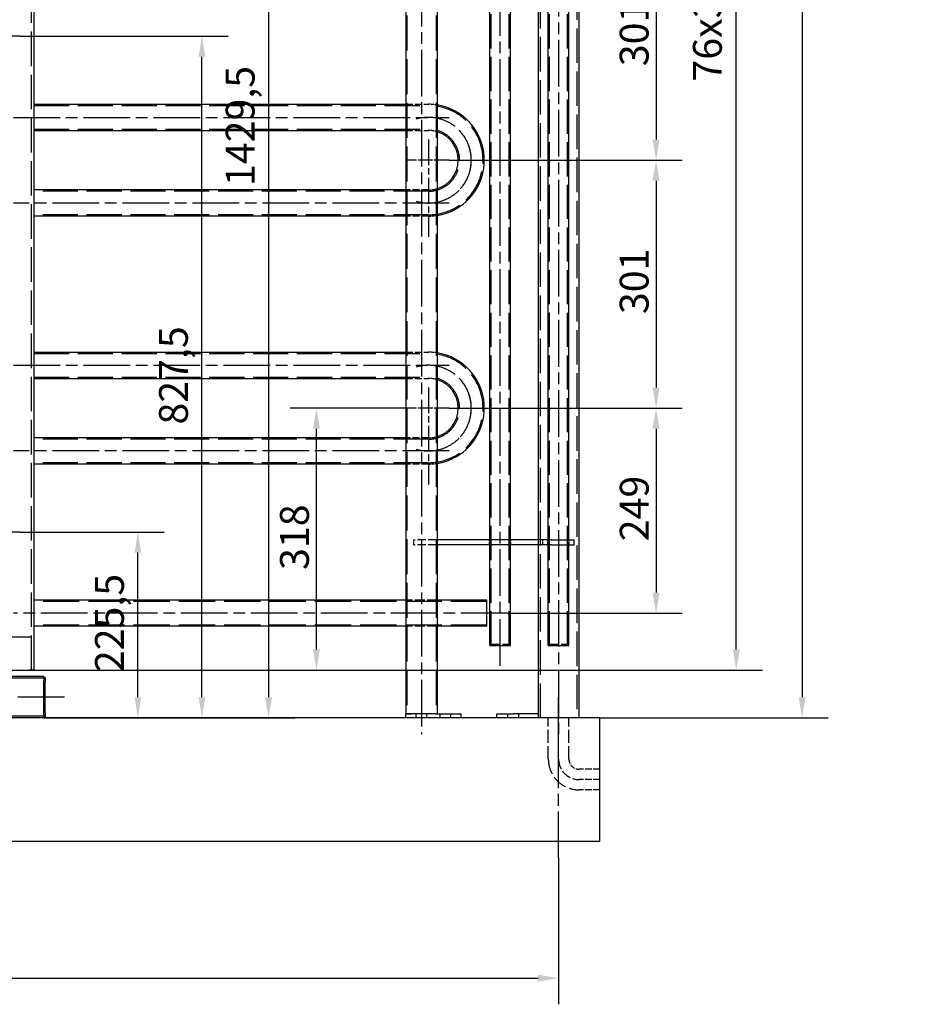
# Model space of a CAD drawing. Extents: x 0 to 8410, y 0 to 5940.
# Drawn here: x 2839 to 3936, y 2754 to 3949 of the extents above; entities that cross this region are included whole.
import ezdxf

# ---------------------------------------------------------------- set-up
doc = ezdxf.new("R2010")
doc.units = 0
doc.header["$LTSCALE"] = 10
doc.linetypes.add('CHAIN', pattern=[0.3543, 0.2362, -0.0295, 0.0591, -0.0295])
doc.linetypes.add('DASHED', pattern=[0.2068, 0.1655, -0.0413])
doc.layers.get('DEFPOINTS').update_dxf_attribs({"linetype": 'CONTINUOUS'})
for name, color, linetype in [('CENTER_MARK__ISO_', 1, 'CONTINUOUS'), ('CENTERLINE__ISO_', 1, 'CONTINUOUS'), ('DIMENSION__ISO_', 7, 'CONTINUOUS'), ('HIDDEN__ISO_', 7, 'DASHED'), ('VISIBLE__ISO_', 7, 'CONTINUOUS')]:
    doc.layers.add(name, color=color, linetype=linetype)
doc.styles.add('NOTE_TEXT__ISO_', font='TAHOMA.TTF')
doc.dimstyles.new('DEFAULT__ISO_', dxfattribs={"dimscale": 10, "dimtxt": 3.5, "dimasz": 2.5, "dimexe": 3.175, "dimexo": 0, "dimgap": 0.762, "dimtad": 1, "dimdec": 1, "dimrnd": 1e-08, "dimtxsty": 'NOTE_TEXT__ISO_', "dimcen": 0.09, "dimdle": 10, "dimclrd": 1, "dimclre": 1, "dimclrt": 256, "dimazin": 3, "dimtfac": 1.001486, "dimtmove": 0, "dimatfit": 3, "dimtolj": 1, "dimtzin": 0})

# ---------------------------------------------------------------- blocks, each defined once
blk = doc.blocks.new('*D23')
at = {"layer": 'DEFPOINTS', "color": 0}
for p in [(2839.2, 3327.2), (2982.1, 3327.2), (2868, 3101.6)]:
    blk.add_point(p, dxfattribs=at)
at = {"layer": 'DIMENSION__ISO_', "color": 1}
for p, q in [((2839.2, 3327.2), (3013.9, 3327.2)), ((2982.1, 3126.6), (2982.1, 3302.2)), ((2868, 3101.6), (3013.9, 3101.6))]:
    blk.add_line(p, q, dxfattribs=at)
for points in [[(2978, 3302.2), (2986.3, 3302.2), (2982.1, 3327.2)], [(2978, 3126.6), (2986.3, 3126.6), (2982.1, 3101.6)]]:
    blk.add_solid(points, dxfattribs=at)
at = {"layer": 'DIMENSION__ISO_', "insert": (2930.1, 3157.1), "char_height": 35, "attachment_point": 1, "rotation": 90, "style": 'NOTE_TEXT__ISO_'}
blk.add_mtext('\\A1;225,5', dxfattribs=at)
blk = doc.blocks.new('*D24')
at = {"layer": 'DEFPOINTS', "color": 0}
for p in [(2839.2, 3929.2), (3059.9, 3929.2), (2868, 3101.6)]:
    blk.add_point(p, dxfattribs=at)
at = {"layer": 'DIMENSION__ISO_', "color": 1}
for p, q in [((2839.2, 3929.2), (3091.7, 3929.2)), ((3059.9, 3126.6), (3059.9, 3904.2)), ((2868, 3101.6), (3091.7, 3101.6))]:
    blk.add_line(p, q, dxfattribs=at)
for points in [[(3055.8, 3904.2), (3064.1, 3904.2), (3059.9, 3929.2)], [(3055.8, 3126.6), (3064.1, 3126.6), (3059.9, 3101.6)]]:
    blk.add_solid(points, dxfattribs=at)
at = {"layer": 'DIMENSION__ISO_', "insert": (3007.8, 3457.7), "char_height": 35, "attachment_point": 1, "rotation": 90, "style": 'NOTE_TEXT__ISO_'}
blk.add_mtext('\\A1;827,5', dxfattribs=at)
blk = doc.blocks.new('*D25')
at = {"layer": 'DEFPOINTS', "color": 0}
for p in [(2839.2, 4531.2), (2868, 3101.6), (3140.8, 3101.6)]:
    blk.add_point(p, dxfattribs=at)
at = {"layer": 'DIMENSION__ISO_', "color": 1}
for p, q in [((2839.2, 4531.2), (3172.5, 4531.2)), ((3140.8, 4506.2), (3140.8, 3126.6)), ((2868, 3101.6), (3172.5, 3101.6))]:
    blk.add_line(p, q, dxfattribs=at)
for points in [[(3136.6, 4506.2), (3145, 4506.2), (3140.8, 4531.2)], [(3136.6, 3126.6), (3145, 3126.6), (3140.8, 3101.6)]]:
    blk.add_solid(points, dxfattribs=at)
at = {"layer": 'DIMENSION__ISO_', "insert": (3088.8, 3747.3), "char_height": 35, "attachment_point": 1, "rotation": 90, "style": 'NOTE_TEXT__ISO_'}
blk.add_mtext('\\A1;1429,5', dxfattribs=at)
blk = doc.blocks.new('*D26')
at = {"layer": 'DEFPOINTS', "color": 0}
for p in [(2856, 4992.6), (3708.7, 4992.6), (2856, 3159.6)]:
    blk.add_point(p, dxfattribs=at)
at = {"layer": 'DIMENSION__ISO_', "color": 1}
for p, q in [((2856, 4992.6), (3740.5, 4992.6)), ((3708.7, 3184.6), (3708.7, 4967.6)), ((2856, 3159.6), (3740.5, 3159.6))]:
    blk.add_line(p, q, dxfattribs=at)
for points in [[(3704.5, 4967.6), (3712.9, 4967.6), (3708.7, 4992.6)], [(3704.5, 3184.6), (3712.9, 3184.6), (3708.7, 3159.6)]]:
    blk.add_solid(points, dxfattribs=at)
at = {"layer": 'DIMENSION__ISO_', "insert": (3656.1, 3874.1), "char_height": 35, "attachment_point": 1, "rotation": 90, "style": 'NOTE_TEXT__ISO_'}
blk.add_mtext('\\A1;{76x3 SQ x }1833{ LG}', dxfattribs=at)
blk = doc.blocks.new('*D40')
at = {"layer": 'DEFPOINTS', "color": 0}
for p in [(1393, 2931.8), (3493, 2931.2), (3493, 2785.6)]:
    blk.add_point(p, dxfattribs=at)
at = {"layer": 'DIMENSION__ISO_', "color": 1}
for p, q in [((1393, 2931.8), (1393, 2753.8)), ((3493, 2931.2), (3493, 2753.8)), ((1418, 2785.6), (3468, 2785.6))]:
    blk.add_line(p, q, dxfattribs=at)
for points in [[(1418, 2789.7), (1418, 2781.4), (1393, 2785.6)], [(3468, 2789.7), (3468, 2781.4), (3493, 2785.6)]]:
    blk.add_solid(points, dxfattribs=at)
at = {"layer": 'DIMENSION__ISO_', "insert": (2392.7, 2829.7), "char_height": 35, "attachment_point": 1, "style": 'NOTE_TEXT__ISO_'}
blk.add_mtext('\\A1;2100', dxfattribs=at)
blk = doc.blocks.new('*D45')
at = {"layer": 'DEFPOINTS', "color": 0}
for p in [(3360, 4079.6), (3360, 3778.6), (3611.3, 3778.6)]:
    blk.add_point(p, dxfattribs=at)
at = {"layer": 'DIMENSION__ISO_', "color": 1}
for p, q in [((3360, 4079.6), (3643, 4079.6)), ((3611.3, 4054.6), (3611.3, 3803.6)), ((3360, 3778.6), (3643, 3778.6))]:
    blk.add_line(p, q, dxfattribs=at)
for points in [[(3607.1, 4054.6), (3615.5, 4054.6), (3611.3, 4079.6)], [(3607.1, 3803.6), (3615.5, 3803.6), (3611.3, 3778.6)]]:
    blk.add_solid(points, dxfattribs=at)
at = {"layer": 'DIMENSION__ISO_', "insert": (3567.2, 3892.8), "char_height": 35, "attachment_point": 1, "rotation": 90, "style": 'NOTE_TEXT__ISO_'}
blk.add_mtext('\\A1;301', dxfattribs=at)
blk = doc.blocks.new('*D46')
at = {"layer": 'DEFPOINTS', "color": 0}
for p in [(3360, 3778.6), (3360, 3477.6), (3611.3, 3477.6)]:
    blk.add_point(p, dxfattribs=at)
at = {"layer": 'DIMENSION__ISO_', "color": 1}
for p, q in [((3360, 3778.6), (3643, 3778.6)), ((3611.3, 3753.6), (3611.3, 3502.6)), ((3360, 3477.6), (3643, 3477.6))]:
    blk.add_line(p, q, dxfattribs=at)
for points in [[(3607.1, 3753.6), (3615.5, 3753.6), (3611.3, 3778.6)], [(3607.1, 3502.6), (3615.5, 3502.6), (3611.3, 3477.6)]]:
    blk.add_solid(points, dxfattribs=at)
at = {"layer": 'DIMENSION__ISO_', "insert": (3567.2, 3591.8), "char_height": 35, "attachment_point": 1, "rotation": 90, "style": 'NOTE_TEXT__ISO_'}
blk.add_mtext('\\A1;301', dxfattribs=at)
blk = doc.blocks.new('*D47')
at = {"layer": 'DEFPOINTS', "color": 0}
for p in [(3360, 3477.6), (3431, 3228.6), (3611.3, 3228.6)]:
    blk.add_point(p, dxfattribs=at)
at = {"layer": 'DIMENSION__ISO_', "color": 1}
for p, q in [((3360, 3477.6), (3643, 3477.6)), ((3611.3, 3452.6), (3611.3, 3253.6)), ((3431, 3228.6), (3643, 3228.6))]:
    blk.add_line(p, q, dxfattribs=at)
for points in [[(3607.1, 3452.6), (3615.5, 3452.6), (3611.3, 3477.6)], [(3607.1, 3253.6), (3615.5, 3253.6), (3611.3, 3228.6)]]:
    blk.add_solid(points, dxfattribs=at)
at = {"layer": 'DIMENSION__ISO_', "insert": (3567.3, 3316), "char_height": 35, "attachment_point": 1, "rotation": 90, "style": 'NOTE_TEXT__ISO_'}
blk.add_mtext('\\A1;249', dxfattribs=at)
blk = doc.blocks.new('*D53')
at = {"layer": 'DEFPOINTS', "color": 0}
for p in [(3518, 5089.6), (3543, 3101.6), (3788.6, 3101.6)]:
    blk.add_point(p, dxfattribs=at)
at = {"layer": 'DIMENSION__ISO_', "color": 1}
for p, q in [((3518, 5089.6), (3820.3, 5089.6)), ((3788.6, 5064.6), (3788.6, 3126.6)), ((3543, 3101.6), (3820.3, 3101.6))]:
    blk.add_line(p, q, dxfattribs=at)
for points in [[(3784.4, 5064.6), (3792.8, 5064.6), (3788.6, 5089.6)], [(3784.4, 3126.6), (3792.8, 3126.6), (3788.6, 3101.6)]]:
    blk.add_solid(points, dxfattribs=at)
at = {"layer": 'DIMENSION__ISO_', "insert": (3744.4, 4046.6), "char_height": 35, "attachment_point": 1, "rotation": 90, "style": 'NOTE_TEXT__ISO_'}
blk.add_mtext('\\A1;1988', dxfattribs=at)
blk = doc.blocks.new('*D56')
at = {"layer": 'DEFPOINTS', "color": 0}
for p in [(3198.9, 3477.6), (3310, 3477.6), (2850, 3159.6)]:
    blk.add_point(p, dxfattribs=at)
at = {"layer": 'DIMENSION__ISO_', "color": 1}
for p, q in [((3310, 3477.6), (3167.2, 3477.6)), ((3198.9, 3184.6), (3198.9, 3452.6)), ((2850, 3159.6), (3230.7, 3159.6))]:
    blk.add_line(p, q, dxfattribs=at)
for points in [[(3194.7, 3452.6), (3203.1, 3452.6), (3198.9, 3477.6)], [(3194.7, 3184.6), (3203.1, 3184.6), (3198.9, 3159.6)]]:
    blk.add_solid(points, dxfattribs=at)
at = {"layer": 'DIMENSION__ISO_', "insert": (3154.7, 3281.2), "char_height": 35, "attachment_point": 1, "rotation": 90, "style": 'NOTE_TEXT__ISO_'}
blk.add_mtext('\\A1;318', dxfattribs=at)

msp = doc.modelspace()

# ---------------------------------------------------------------- linework, layer by layer
at = {"layer": 'CENTER_MARK__ISO_', "linetype": 'CHAIN', "ltscale": 13.098257}
for p, q in [((3334.973, 3803.621), (3334.973, 3685.746)), ((3334.973, 3502.621), (3334.973, 3384.746))]:
    msp.add_line(p, q, dxfattribs=at)
at = {"layer": 'CENTER_MARK__ISO_', "linetype": 'CHAIN', "ltscale": 5.555937}
for p, q in [((3359.973, 3778.621), (3309.973, 3778.621)), ((3359.973, 3477.621), (3309.973, 3477.621))]:
    msp.add_line(p, q, dxfattribs=at)
at = {"layer": 'CENTERLINE__ISO_', "linetype": 'CHAIN', "ltscale": 23.990969}
for p, q in [((3492.973, 5114.621), (3492.973, 3076.621)), ((3421.992, 3164.621), (3421.992, 4974.621)), ((3326.481, 4932.621), (3326.481, 3081.621)), ((2839.204, 3929.171), (2435.651, 3929.171)), ((2830.973, 3830.621), (3359.973, 3830.621)), ((3359.973, 3726.621), (2830.973, 3726.621)), ((2830.973, 3529.621), (3359.973, 3529.621)), ((3359.973, 3425.621), (2830.973, 3425.621)), ((2839.204, 3327.171), (2435.651, 3327.171)), ((3430.973, 3228.621), (2830.973, 3228.621)), ((2892.973, 3126.621), (1992.973, 3126.621)), ((3492.973, 2931.238), (3492.973, 3126.621))]:
    msp.add_line(p, q, dxfattribs=at)
for centre, start, end in [((3334.973, 3778.621), 318.105781, 106.527629), ((3334.973, 3778.621), 253.472371, 43.53984), ((3334.973, 3477.621), 318.105781, 106.527629), ((3334.973, 3477.621), 253.472371, 43.53984)]:
    msp.add_arc(centre, 52, start, end, dxfattribs=at)
at = {"layer": 'HIDDEN__ISO_', "ltscale": 25.297771}
for p, q in [((3470.973, 3101.621), (3470.973, 5089.621)), ((3514.973, 5089.621), (3514.973, 3101.621))]:
    msp.add_line(p, q, dxfattribs=at)
at = {"layer": 'HIDDEN__ISO_', "ltscale": 25.324675}
msp.add_line((2852.973, 3159.621), (2852.973, 4992.621), dxfattribs=at)
at = {"layer": 'HIDDEN__ISO_', "ltscale": 25.03129}
for p, q in [((3411.092, 3189.621), (3411.092, 4949.621)), ((3432.892, 3189.621), (3432.892, 4949.621)), ((3482.073, 3189.621), (3482.073, 4949.621)), ((3503.873, 3189.621), (3503.873, 4949.621))]:
    msp.add_line(p, q, dxfattribs=at)
at = {"layer": 'HIDDEN__ISO_', "ltscale": 25.614405}
for p, q in [((3308.481, 4907.621), (3308.481, 3106.621)), ((3344.481, 4907.621), (3344.481, 3106.621))]:
    msp.add_line(p, q, dxfattribs=at)
at = {"layer": 'HIDDEN__ISO_', "ltscale": 25.736084}
for p, q in [((2855.973, 3844.896), (3334.973, 3844.896)), ((2855.973, 3816.346), (3334.973, 3816.346)), ((3334.973, 3740.896), (2855.973, 3740.896)), ((3334.973, 3712.346), (2855.973, 3712.346)), ((2855.973, 3543.896), (3334.973, 3543.896)), ((2855.973, 3515.346), (3334.973, 3515.346)), ((3334.973, 3439.896), (2855.973, 3439.896)), ((3334.973, 3411.346), (2855.973, 3411.346))]:
    msp.add_line(p, q, dxfattribs=at)
at = {"layer": 'HIDDEN__ISO_', "ltscale": 5.233857}
for p, q in [((3307.481, 3846.496), (3334.973, 3846.496)), ((3307.481, 3814.746), (3334.973, 3814.746)), ((3334.973, 3742.496), (3307.481, 3742.496)), ((3334.973, 3710.746), (3307.481, 3710.746)), ((3307.481, 3545.496), (3334.973, 3545.496)), ((3307.481, 3513.746), (3334.973, 3513.746)), ((3334.973, 3441.496), (3307.481, 3441.496)), ((3334.973, 3409.746), (3307.481, 3409.746))]:
    msp.add_line(p, q, dxfattribs=at)
at = {"layer": 'HIDDEN__ISO_', "ltscale": 0.305047}
for p, q in [((3402.73, 3782.621), (3401.127, 3782.621)), ((3402.73, 3774.621), (3401.127, 3774.621)), ((3402.73, 3481.621), (3401.127, 3481.621)), ((3402.73, 3473.621), (3401.127, 3473.621))]:
    msp.add_line(p, q, dxfattribs=at)
at = {"layer": 'HIDDEN__ISO_', "ltscale": 0.379324}
for p, q in [((3317.265, 3317.621), (3318.674, 3317.621)), ((3317.265, 3311.621), (3318.674, 3311.621))]:
    msp.add_line(p, q, dxfattribs=at)
at = {"layer": 'HIDDEN__ISO_', "ltscale": 1.142165}
for p, q in [((3317.265, 3311.621), (3317.265, 3317.621)), ((3345.481, 3317.621), (3345.481, 3311.621)), ((3345.531, 3311.621), (3345.531, 3317.621)), ((3408.992, 3311.621), (3408.992, 3317.621)), ((3409.492, 3311.621), (3409.492, 3317.621)), ((3434.492, 3311.621), (3434.492, 3317.621)), ((3434.992, 3311.621), (3434.992, 3317.621)), ((3467.973, 3317.621), (3467.973, 3311.621)), ((3473.923, 3311.621), (3473.923, 3317.621)), ((3479.973, 3311.621), (3479.973, 3317.621)), ((3480.473, 3311.621), (3480.473, 3317.621)), ((3505.473, 3311.621), (3505.473, 3317.621)), ((3505.973, 3311.621), (3505.973, 3317.621))]:
    msp.add_line(p, q, dxfattribs=at)
at = {"layer": 'HIDDEN__ISO_', "ltscale": 6.306273}
for p, q in [((3344.919, 3317.621), (3318.674, 3317.621)), ((3344.919, 3311.621), (3318.674, 3311.621))]:
    msp.add_line(p, q, dxfattribs=at)
at = {"layer": 'HIDDEN__ISO_', "ltscale": 26.595745}
for p, q in [((3405.973, 3242.996), (2855.973, 3242.996)), ((3405.973, 3214.246), (2855.973, 3214.246))]:
    msp.add_line(p, q, dxfattribs=at)
at = {"layer": 'HIDDEN__ISO_', "ltscale": 7.234247}
for p, q in [((3345.481, 3244.496), (3307.481, 3244.496)), ((3345.481, 3212.746), (3307.481, 3212.746))]:
    msp.add_line(p, q, dxfattribs=at)
at = {"layer": 'HIDDEN__ISO_', "ltscale": 26.205257}
msp.add_line((2852.473, 3199.621), (2783.473, 3199.621), dxfattribs=at)
at = {"layer": 'HIDDEN__ISO_', "ltscale": 7.615002}
msp.add_line((2852.473, 3199.621), (2852.473, 3159.621), dxfattribs=at)
at = {"layer": 'HIDDEN__ISO_', "ltscale": 7.476009}
for p, q in [((3409.492, 3191.121), (3434.492, 3191.121)), ((3480.473, 3191.121), (3505.473, 3191.121))]:
    msp.add_line(p, q, dxfattribs=at)
at = {"layer": 'HIDDEN__ISO_', "ltscale": 25.689072}
for p, q in [((2867.973, 3149.621), (2017.973, 3149.621)), ((2867.973, 3103.621), (2017.973, 3103.621))]:
    msp.add_line(p, q, dxfattribs=at)
at = {"layer": 'HIDDEN__ISO_', "ltscale": 0.951788}
for p, q in [((3319.931, 3101.621), (3319.931, 3106.621)), ((3333.031, 3101.621), (3333.031, 3106.621)), ((3349.04, 3101.621), (3349.04, 3106.621)), ((3362.14, 3101.621), (3362.14, 3106.621)), ((3431.423, 3101.621), (3431.423, 3106.621)), ((3444.523, 3101.621), (3444.523, 3106.621))]:
    msp.add_line(p, q, dxfattribs=at)
at = {"layer": 'HIDDEN__ISO_', "ltscale": 9.518778}
for p, q in [((3480.473, 3051.621), (3480.473, 3101.621)), ((3492.973, 3051.621), (3492.973, 3101.621)), ((3505.473, 3051.621), (3505.473, 3101.621))]:
    msp.add_line(p, q, dxfattribs=at)
at = {"layer": 'HIDDEN__ISO_', "ltscale": 4.759339}
for p, q in [((3542.973, 3039.121), (3517.973, 3039.121)), ((3542.973, 3026.621), (3517.973, 3026.621)), ((3542.973, 3014.121), (3517.973, 3014.121))]:
    msp.add_line(p, q, dxfattribs=at)
at = {"layer": 'HIDDEN__ISO_', "ltscale": 2.008368}
for centre, start, end in [((3334.973, 3778.621), 81.094427, 90), ((3334.973, 3778.621), 270, 278.905573), ((3334.973, 3477.621), 81.094427, 90), ((3334.973, 3477.621), 270, 278.905573)]:
    msp.add_arc(centre, 67.875, start, end, dxfattribs=at)
at = {"layer": 'HIDDEN__ISO_', "ltscale": 24.202635}
for centre, start, end in [((3334.973, 3778.621), 3.460166, 90), ((3334.973, 3778.621), 270, 356.539834), ((3334.973, 3477.621), 3.460166, 90), ((3334.973, 3477.621), 270, 356.539834)]:
    msp.add_arc(centre, 66.275, start, end, dxfattribs=at)
at = {"layer": 'HIDDEN__ISO_', "ltscale": 28.654881}
for centre in [(3334.973, 3778.621), (3334.973, 3477.621)]:
    msp.add_arc(centre, 37.725, 270, 90, dxfattribs=at)
at = {"layer": 'HIDDEN__ISO_', "ltscale": 2.029628}
for centre, start, end in [((3334.973, 3778.621), 73.090263, 90), ((3334.973, 3778.621), 270, 286.909737), ((3334.973, 3477.621), 73.090263, 90), ((3334.973, 3477.621), 270, 286.909737)]:
    msp.add_arc(centre, 36.125, start, end, dxfattribs=at)
at = {"layer": 'HIDDEN__ISO_', "ltscale": 11.214064}
msp.add_arc((3517.973, 3051.621), 37.5, 180, 270, dxfattribs=at)
at = {"layer": 'HIDDEN__ISO_', "ltscale": 7.476009}
msp.add_arc((3517.973, 3051.621), 25, 180, 270, dxfattribs=at)
at = {"layer": 'HIDDEN__ISO_', "ltscale": 3.737955}
msp.add_arc((3517.973, 3051.621), 12.5, 180, 270, dxfattribs=at)
at = {"layer": 'HIDDEN__ISO_', "ltscale": 2.399845}
for points in [[(3401.127, 3782.621), (3401.127, 3782.621), (3401.108, 3782.533), (3401.038, 3782.196), (3400.99, 3781.955), (3400.89, 3781.372), (3400.841, 3781.045), (3400.756, 3780.324), (3400.721, 3779.936), (3400.691, 3779.361), (3400.685, 3779.192), (3400.679, 3778.935), (3400.678, 3778.85), (3400.676, 3778.697), (3400.676, 3778.63), (3400.677, 3778.49), (3400.677, 3778.416), (3400.68, 3778.223), (3400.684, 3778.105), (3400.7, 3777.646), (3400.723, 3777.315), (3400.791, 3776.58), (3400.842, 3776.197), (3400.952, 3775.487), (3401.01, 3775.183), (3401.097, 3774.756), (3401.124, 3774.638), (3401.127, 3774.621), (3401.127, 3774.621), (3401.127, 3774.621)], [(3401.127, 3481.621), (3401.127, 3481.621), (3401.108, 3481.533), (3401.038, 3481.196), (3400.99, 3480.955), (3400.89, 3480.372), (3400.841, 3480.045), (3400.756, 3479.324), (3400.721, 3478.936), (3400.691, 3478.361), (3400.685, 3478.192), (3400.679, 3477.935), (3400.678, 3477.85), (3400.676, 3477.697), (3400.676, 3477.63), (3400.677, 3477.49), (3400.677, 3477.416), (3400.68, 3477.223), (3400.684, 3477.105), (3400.7, 3476.646), (3400.723, 3476.315), (3400.791, 3475.58), (3400.842, 3475.197), (3400.952, 3474.487), (3401.01, 3474.183), (3401.097, 3473.756), (3401.124, 3473.638), (3401.127, 3473.621), (3401.127, 3473.621), (3401.127, 3473.621)]]:
    msp.add_open_spline(points, degree=3, knots=[-1.89511795, -1.89511795, -1.89511795, -1.89511795, -1.74986901, -1.74986901, -1.60880719, -1.60880719, -1.48060073, -1.48060073, -1.35509074, -1.35509074, -1.30349455, -1.30349455, -1.27781903, -1.27781903, -1.257707, -1.257707, -1.2355526, -1.2355526, -1.19982091, -1.19982091, -1.09616792, -1.09616792, -0.95797748, -0.95797748, -0.80070514, -0.80070514, -0.64334538, -0.64334538, -0.63159502, -0.63159502, -0.63159502, -0.63159502], dxfattribs=at)
at = {"layer": 'VISIBLE__ISO_'}
for p, q in [((3517.973, 3101.621), (3517.973, 5083.621)), ((2855.973, 3159.621), (2855.973, 4992.621)), ((3307.481, 4907.621), (3307.481, 3106.621)), ((3434.492, 3317.621), (3434.492, 4873.621)), ((3467.973, 4873.621), (3467.973, 3317.621)), ((3480.473, 3317.621), (3480.473, 4873.621)), ((3505.473, 3317.621), (3505.473, 4873.621)), ((3345.481, 4437.571), (3345.481, 3317.621)), ((3409.492, 3317.621), (3409.492, 4437.571)), ((2855.973, 3846.496), (3307.481, 3846.496)), ((2855.973, 3814.746), (3307.481, 3814.746)), ((3307.481, 3742.496), (2855.973, 3742.496)), ((3307.481, 3710.746), (2855.973, 3710.746)), ((2855.973, 3545.496), (3307.481, 3545.496)), ((2855.973, 3513.746), (3307.481, 3513.746)), ((3307.481, 3441.496), (2855.973, 3441.496)), ((3307.481, 3409.746), (2855.973, 3409.746)), ((3344.919, 3317.621), (3346.685, 3317.621)), ((3344.919, 3311.621), (3344.919, 3317.621)), ((3344.919, 3311.621), (3346.685, 3311.621)), ((3345.481, 3311.621), (3345.481, 3106.621)), ((3484.171, 3317.621), (3346.685, 3317.621)), ((3484.171, 3311.621), (3346.685, 3311.621)), ((3409.492, 3189.621), (3409.492, 3311.621)), ((3434.492, 3189.621), (3434.492, 3311.621)), ((3467.973, 3311.621), (3467.973, 3101.621)), ((3480.473, 3189.621), (3480.473, 3311.621)), ((3484.171, 3317.621), (3512.023, 3317.621)), ((3484.171, 3311.621), (3512.023, 3311.621)), ((3505.473, 3189.621), (3505.473, 3311.621)), ((3512.023, 3311.621), (3512.023, 3317.621)), ((3307.481, 3244.496), (2855.973, 3244.496)), ((3405.973, 3244.496), (3345.481, 3244.496)), ((3405.973, 3212.746), (3405.973, 3244.496)), ((3307.481, 3212.746), (2855.973, 3212.746)), ((3405.973, 3212.746), (3345.481, 3212.746)), ((3409.492, 3189.621), (3434.492, 3189.621)), ((3480.473, 3189.621), (3505.473, 3189.621)), ((2785.973, 3159.621), (2849.973, 3159.621)), ((2855.973, 3159.621), (2849.973, 3159.621)), ((2867.973, 3151.621), (2476.672, 3151.621)), ((2867.973, 3151.621), (2867.973, 3147.621)), ((2867.973, 3150.621), (2869.573, 3150.621)), ((2867.973, 3105.621), (2867.973, 3147.621)), ((2869.573, 3150.621), (2869.573, 3145.621)), ((2869.573, 3107.621), (2869.573, 3145.621)), ((3542.973, 3101.621), (1342.973, 3101.621)), ((2867.973, 3105.621), (2867.973, 3101.621)), ((2867.973, 3102.621), (2869.573, 3102.621)), ((2869.573, 3107.621), (2869.573, 3102.621)), ((3314.268, 3106.621), (3307.481, 3106.621)), ((3307.481, 3106.621), (3314.268, 3106.621)), ((3307.481, 3101.621), (3307.481, 3106.621)), ((3343.377, 3106.621), (3314.268, 3106.621)), ((3343.377, 3106.621), (3374.59, 3106.621)), ((3374.59, 3101.621), (3374.59, 3106.621)), ((3417.973, 3106.621), (3437.973, 3106.621)), ((3417.973, 3101.621), (3417.973, 3106.621)), ((3467.973, 3106.621), (3437.973, 3106.621)), ((3542.973, 2951.621), (3542.973, 3101.621)), ((3542.973, 2951.621), (1342.973, 2951.621))]:
    msp.add_line(p, q, dxfattribs=at)
for centre, radius, start, end in [((3334.973, 3778.621), 67.875, 3.378504, 81.094427), ((3334.973, 3778.621), 36.125, 286.909737, 73.090263), ((3334.973, 3778.621), 67.875, 278.905573, 356.621496), ((3334.973, 3477.621), 67.875, 3.378504, 81.094427), ((3334.973, 3477.621), 36.125, 286.909737, 73.090263), ((3334.973, 3477.621), 67.875, 278.905573, 356.621496)]:
    msp.add_arc(centre, radius, start, end, dxfattribs=at)
for points in [[(3402.73, 3774.621), (3402.73, 3774.621), (3402.73, 3774.621), (3402.727, 3774.638), (3402.706, 3774.744), (3402.639, 3775.116), (3402.596, 3775.369), (3402.509, 3775.968), (3402.467, 3776.299), (3402.407, 3776.923), (3402.385, 3777.196), (3402.357, 3777.691), (3402.348, 3777.908), (3402.34, 3778.227), (3402.338, 3778.327), (3402.336, 3778.499), (3402.336, 3778.573), (3402.336, 3778.722), (3402.337, 3778.799), (3402.339, 3778.989), (3402.342, 3779.102), (3402.353, 3779.497), (3402.368, 3779.774), (3402.418, 3780.481), (3402.461, 3780.888), (3402.558, 3781.634), (3402.61, 3781.956), (3402.692, 3782.426), (3402.72, 3782.568), (3402.729, 3782.617), (3402.73, 3782.621), (3402.73, 3782.621)], [(3402.73, 3473.621), (3402.73, 3473.621), (3402.73, 3473.621), (3402.727, 3473.638), (3402.706, 3473.744), (3402.639, 3474.116), (3402.596, 3474.369), (3402.509, 3474.968), (3402.467, 3475.299), (3402.407, 3475.923), (3402.385, 3476.196), (3402.357, 3476.691), (3402.348, 3476.908), (3402.34, 3477.227), (3402.338, 3477.327), (3402.336, 3477.499), (3402.336, 3477.573), (3402.336, 3477.722), (3402.337, 3477.799), (3402.339, 3477.989), (3402.342, 3478.102), (3402.353, 3478.497), (3402.368, 3478.774), (3402.418, 3479.481), (3402.461, 3479.888), (3402.558, 3480.634), (3402.61, 3480.956), (3402.692, 3481.426), (3402.72, 3481.568), (3402.729, 3481.617), (3402.73, 3481.621), (3402.73, 3481.621)]]:
    msp.add_open_spline(points, degree=3, knots=[-1.89356794, -1.89356794, -1.89356794, -1.89356794, -1.88121518, -1.88121518, -1.73325264, -1.73325264, -1.59365436, -1.59365436, -1.46719933, -1.46719933, -1.37844882, -1.37844882, -1.31186078, -1.31186078, -1.28197373, -1.28197373, -1.25997099, -1.25997099, -1.23707009, -1.23707009, -1.20282025, -1.20282025, -1.11722736, -1.11722736, -0.97537879, -0.97537879, -0.81927891, -0.81927891, -0.66210857, -0.66210857, -0.63116658, -0.63116658, -0.63116658, -0.63116658], dxfattribs=at)

# ---------------------------------------------------------------- dimensions: what is measured, and where the dimension line sits
at = {"layer": 'DIMENSION__ISO_', "color": 1}
for base, p1, p2, angle, picture, middle in [((3788.587, 3101.621), (3517.973, 5089.621), (3542.973, 3101.621), 90, '*D53', (3788.587, 4095.621)), ((3140.797679101, 3101.620555304), (2839.204280569, 4531.170555304), (2867.973220419, 3101.620555304), 90, '*D25', (3140.797679101, 3816.395555304)), ((3611.295, 3778.621), (3359.973, 4079.621), (3359.973, 3778.621), 90, '*D45', (3611.295, 3929.121)), ((3059.948706234, 3929.170555304), (2867.973220419, 3101.620555304), (2839.204280569, 3929.170555304), 90, '*D24', (3059.948706234, 3515.395555304)), ((3611.295, 3477.621), (3359.973, 3778.621), (3359.973, 3477.621), 90, '*D46', (3611.295, 3628.121)), ((3198.902, 3477.621), (2849.973, 3159.621), (3309.973, 3477.621), 270, '*D56', (3198.902, 3318.621)), ((3611.295, 3228.621), (3359.973, 3477.621), (3430.973, 3228.621), 90, '*D47', (3611.295, 3353.121)), ((2982.138455333, 3327.170555304), (2867.973220419, 3101.620555304), (2839.204280569, 3327.170555304), 90, '*D23', (2982.138455333, 3214.395555304)), ((3492.973, 2785.579), (1392.973, 2931.848), (3492.973, 2931.238), 180, '*D40', (2442.973, 2785.579))]:
    dim = msp.add_linear_dim(base=base, p1=p1, p2=p2, angle=angle, dimstyle='DEFAULT__ISO_', override={"dimdec": 1, "dimtp": 0, "dimtm": 0, "dimtdec": 2, "dimtofl": 0, "dimatfit": 1}, dxfattribs=at)
    dim.commit()
    dim.dimension.update_dxf_attribs({"geometry": picture, "text_midpoint": middle, "dimtype": 160})
dim = msp.add_linear_dim(base=(3708.704, 4992.621), p1=(2855.973, 3159.621), p2=(2855.973, 4992.621), angle=90, text='{76x3 SQ x }<>{ LG}', dimstyle='DEFAULT__ISO_', override={"dimdec": 0, "dimtp": 0, "dimtm": 0, "dimtdec": 2, "dimtofl": 0, "dimatfit": 1}, dxfattribs=at)
dim.commit()
dim.dimension.update_dxf_attribs({"geometry": '*D26', "text_midpoint": (3708.704, 4076.121), "dimtype": 160})

doc.saveas('drawing.dxf')
